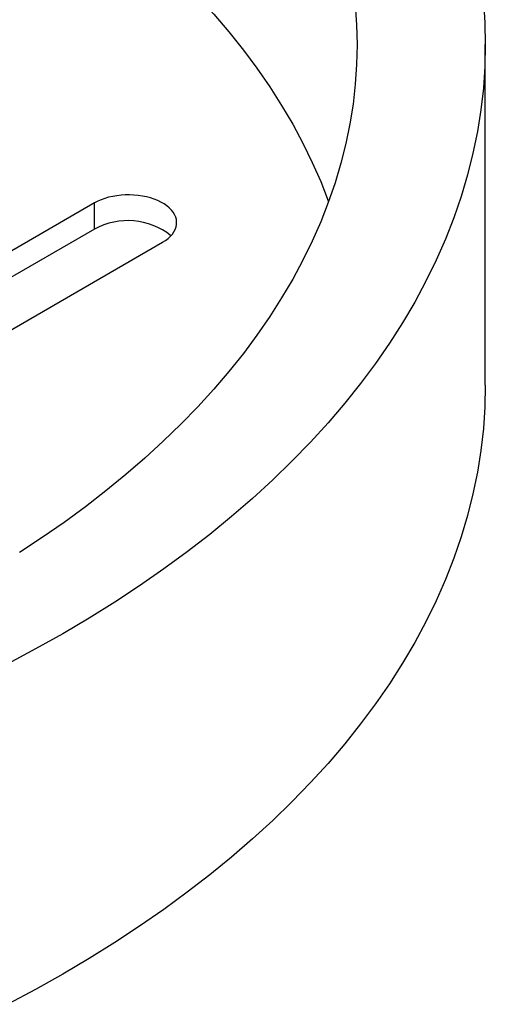
# Model space of a CAD drawing. Units: millimetres. Extents: x 50 to 1000, y 64 to 1435.
# Drawn here: x 801 to 850, y 362 to 465 of the extents above; entities that cross this region are included whole.
import ezdxf

# ---------------------------------------------------------------- set-up
doc = ezdxf.new("R2010")
doc.units = ezdxf.units.MM
doc.header["$LTSCALE"] = 5

msp = doc.modelspace()

# ---------------------------------------------------------------- linework, layer by layer
at = {"color": 7, "linetype": 'Continuous', "lineweight": 25}
for p, q in [((849.822, 426.55), (849.822, 461.933)), ((809.199, 445.47), (701.056, 383.04)), ((809.199, 442.748), (809.199, 445.47)), ((809.199, 442.748), (705.901, 383.115)), ((716.175, 383.604), (816.27, 441.388))]:
    msp.add_line(p, q, dxfattribs=at)
at = {"color": 7, "linetype": 'Continuous', "lineweight": 25, "flags": 128}
for points in [[(801.385, 482.063), (803.744, 480.51), (806.032, 478.922), (808.247, 477.3), (810.388, 475.645), (812.453, 473.959), (814.441, 472.241), (816.35, 470.494), (818.179, 468.719), (819.927, 466.917), (821.593, 465.089), (823.176, 463.237), (824.674, 461.361), (826.086, 459.464), (827.412, 457.545), (828.65, 455.607), (829.8, 453.652), (830.861, 451.679), (831.832, 449.691), (832.713, 447.689), (833.503, 445.675), (833.529, 445.602)], [(849.617, 466.465), (849.771, 464.2), (849.822, 461.933), (849.771, 459.666), (849.617, 457.401), (849.36, 455.139), (849.001, 452.882), (848.539, 450.63), (847.976, 448.387), (847.311, 446.153), (846.544, 443.929), (845.678, 441.718), (844.711, 439.521), (843.645, 437.339), (842.481, 435.174), (841.219, 433.028), (839.859, 430.901), (838.404, 428.795), (836.854, 426.712), (835.21, 424.654), (833.473, 422.621), (831.645, 420.614), (829.726, 418.636), (827.718, 416.688), (825.623, 414.771), (823.441, 412.886), (821.175, 411.035), (818.825, 409.218), (816.394, 407.438), (813.883, 405.695), (811.294, 403.991), (808.628, 402.326), (805.888, 400.702), (803.076, 399.121), (800.192, 397.582)], [(836.302, 466.062), (836.442, 463.998), (836.489, 461.933), (836.442, 459.868), (836.302, 457.804), (836.068, 455.743), (835.74, 453.686), (835.32, 451.635), (834.806, 449.591), (834.201, 447.555), (833.503, 445.53), (832.713, 443.515), (831.832, 441.513), (830.861, 439.525), (829.8, 437.553), (828.65, 435.597), (827.412, 433.659), (826.086, 431.741), (824.674, 429.843), (823.176, 427.967), (821.593, 426.115), (819.927, 424.287), (818.179, 422.485), (816.35, 420.71), (814.441, 418.963), (812.453, 417.246), (810.388, 415.559), (808.247, 413.904), (806.032, 412.282), (803.744, 410.694), (801.385, 409.141)], [(816.27, 441.388), (816.573, 441.579), (816.845, 441.785), (817.084, 442.004), (817.287, 442.235), (817.454, 442.476), (817.583, 442.724), (817.673, 442.977), (817.724, 443.235), (817.734, 443.494), (817.704, 443.752), (817.633, 444.008), (817.524, 444.259), (817.376, 444.503), (817.19, 444.739), (816.969, 444.965), (816.713, 445.177), (816.426, 445.376), (816.108, 445.559), (815.764, 445.725), (815.395, 445.873), (815.005, 446.001), (814.596, 446.108), (814.173, 446.193), (813.738, 446.257), (813.295, 446.297), (812.847, 446.315), (812.399, 446.309), (811.953, 446.28), (811.513, 446.228), (811.084, 446.153), (810.667, 446.057), (810.267, 445.939), (809.888, 445.802), (809.531, 445.645), (809.199, 445.47)], [(849.822, 426.55), (849.771, 424.283), (849.617, 422.018), (849.36, 419.756), (849.001, 417.498), (848.539, 415.247), (847.976, 413.003), (847.311, 410.769), (846.544, 408.546), (845.678, 406.335), (844.711, 404.138), (843.645, 401.956), (842.481, 399.791), (841.219, 397.644), (839.859, 395.517), (838.404, 393.412), (836.854, 391.329), (835.21, 389.27), (833.473, 387.237), (831.645, 385.231), (829.726, 383.253), (827.718, 381.305), (825.623, 379.388), (823.441, 377.503), (821.175, 375.651), (818.825, 373.835), (816.394, 372.055), (813.883, 370.312), (811.294, 368.607), (808.628, 366.943), (805.888, 365.319), (803.076, 363.737), (800.192, 362.198)]]:
    msp.add_lwpolyline(points, dxfattribs=at)
at = {"color": 7, "linetype": 'Continuous', "lineweight": 25}
msp.add_arc((812.665, 436.486), 7.157, 51.25527, 118.95905, dxfattribs=at)

doc.saveas('drawing.dxf')
